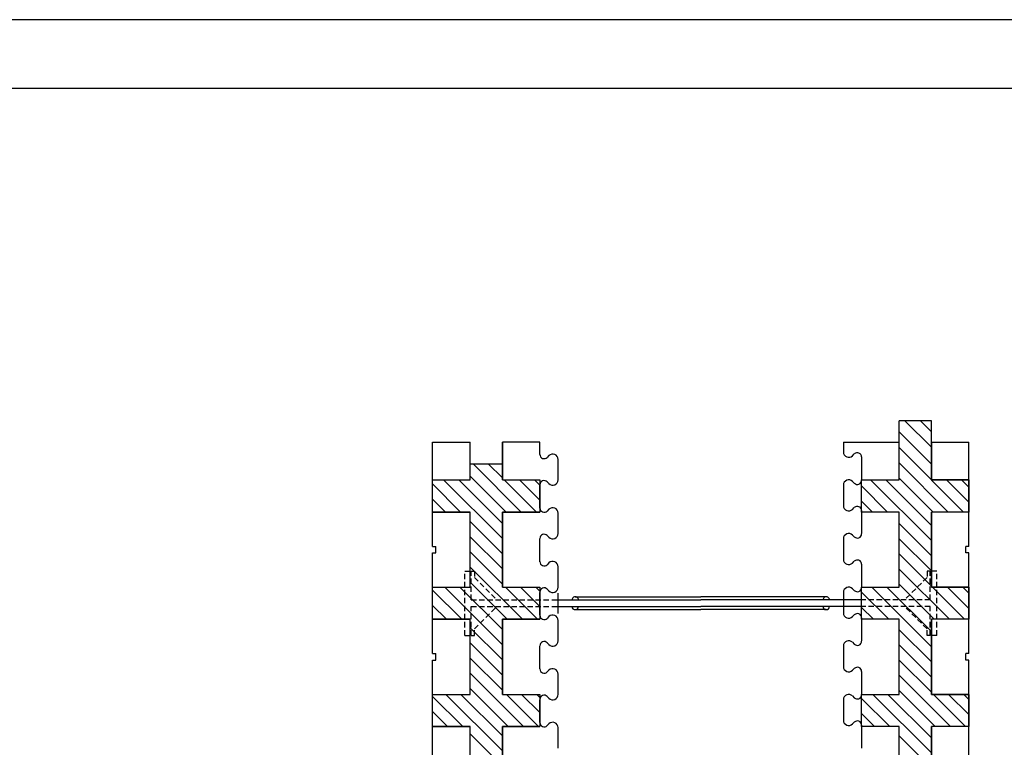
# Model space of a CAD drawing. Extents: x 14197 to 14504, y 2497 to 2693.
# Drawn here: x 14394 to 14439, y 2659 to 2693 of the extents above; entities that cross this region are included whole.
import ezdxf

# ---------------------------------------------------------------- set-up
doc = ezdxf.new("R2010")
doc.units = 0
doc.header["$MEASUREMENT"] = 0
doc.linetypes.add('HIDDEN', pattern=[0.375, 0.25, -0.125])
for name, color, linetype in [('1', 7, 'Continuous'), ('2', 7, 'Continuous'), ('3', 84, 'Continuous'), ('frm', 9, 'Continuous')]:
    doc.layers.add(name, color=color, linetype=linetype)

msp = doc.modelspace()

# ---------------------------------------------------------------- linework, layer by layer
at = {"layer": '1', "color": 7, "linetype": 'Continuous'}
for p, q in [((14436.015, 2674.605), (14434.515, 2674.605)), ((14434.515, 2671.855), (14434.515, 2674.605)), ((14434.785, 2674.605), (14436.015, 2673.375)), ((14435.507, 2674.605), (14436.015, 2674.097)), ((14436.015, 2671.855), (14436.015, 2674.605)), ((14434.515, 2674.089), (14436.015, 2672.589)), ((14412.765, 2668.755), (14412.765, 2673.605)), ((14412.765, 2673.605), (14414.515, 2673.605)), ((14414.515, 2671.855), (14414.515, 2673.605)), ((14414.515, 2671.855), (14414.515, 2673.605)), ((14416.015, 2671.855), (14416.015, 2673.605)), ((14416.015, 2673.605), (14416.015, 2671.855)), ((14417.765, 2673.041), (14417.765, 2673.605)), ((14431.915, 2673.605), (14431.915, 2673.155)), ((14431.915, 2673.605), (14434.515, 2673.605)), ((14434.515, 2671.855), (14434.515, 2673.605)), ((14434.515, 2673.354), (14437.514, 2670.355)), ((14436.015, 2673.605), (14436.015, 2671.855)), ((14436.015, 2673.605), (14437.765, 2673.605)), ((14437.765, 2668.755), (14437.765, 2673.605)), ((14418.188, 2672.982), (14418.106, 2672.9)), ((14432.341, 2672.978), (14432.423, 2673.06)), ((14432.765, 2672.919), (14432.765, 2671.855)), ((14414.649, 2672.605), (14416.899, 2670.355)), ((14415.356, 2672.605), (14416.015, 2671.947)), ((14418.615, 2671.855), (14418.615, 2672.805)), ((14434.515, 2672.647), (14436.806, 2670.355)), ((14414.515, 2672.033), (14416.192, 2670.355)), ((14434.515, 2671.94), (14436.099, 2670.355)), ((14412.765, 2671.855), (14414.515, 2671.855)), ((14412.765, 2671.855), (14412.765, 2671.855)), ((14412.765, 2670.355), (14412.765, 2671.855)), ((14412.765, 2671.855), (14414.515, 2671.855)), ((14412.765, 2671.661), (14414.071, 2670.355)), ((14413.278, 2671.855), (14416.015, 2669.118)), ((14413.985, 2671.855), (14416.015, 2669.826)), ((14416.015, 2671.855), (14417.765, 2671.855)), ((14416.015, 2671.855), (14417.765, 2671.855)), ((14416.106, 2671.855), (14417.606, 2670.355)), ((14416.814, 2671.855), (14417.765, 2670.904)), ((14417.521, 2671.855), (14417.765, 2671.611)), ((14417.765, 2671.855), (14417.765, 2670.355)), ((14417.765, 2671.855), (14417.765, 2671.855)), ((14417.765, 2670.541), (14417.765, 2671.605)), ((14418.188, 2671.678), (14418.106, 2671.76)), ((14431.915, 2671.605), (14431.915, 2670.655)), ((14432.341, 2671.782), (14432.423, 2671.7)), ((14432.765, 2671.855), (14434.515, 2671.855)), ((14432.765, 2671.855), (14432.765, 2671.855)), ((14432.765, 2670.355), (14432.765, 2671.855)), ((14432.765, 2671.855), (14434.515, 2671.855)), ((14432.765, 2671.855), (14432.765, 2671.855)), ((14432.765, 2670.355), (14432.765, 2671.855)), ((14432.765, 2671.568), (14433.978, 2670.355)), ((14433.185, 2671.855), (14436.015, 2669.025)), ((14433.892, 2671.855), (14436.015, 2669.733)), ((14436.015, 2671.855), (14437.765, 2671.855)), ((14437.765, 2671.855), (14436.015, 2671.855)), ((14436.721, 2671.855), (14437.765, 2670.811)), ((14437.428, 2671.855), (14437.765, 2671.518)), ((14437.765, 2671.855), (14437.765, 2670.355)), ((14437.765, 2671.855), (14437.765, 2671.855)), ((14412.765, 2670.954), (14413.364, 2670.355)), ((14432.341, 2670.478), (14432.423, 2670.56)), ((14432.765, 2670.861), (14433.271, 2670.355)), ((14412.765, 2670.355), (14412.765, 2670.355)), ((14414.515, 2670.355), (14412.765, 2670.355)), ((14412.765, 2670.355), (14414.515, 2670.355)), ((14414.515, 2670.355), (14414.515, 2670.355)), ((14414.515, 2666.855), (14414.515, 2670.355)), ((14414.515, 2666.855), (14414.515, 2670.355)), ((14416.015, 2670.355), (14416.015, 2666.855)), ((14416.015, 2670.355), (14416.015, 2670.355)), ((14417.765, 2670.355), (14416.015, 2670.355)), ((14416.015, 2666.855), (14416.015, 2670.355)), ((14416.015, 2670.355), (14417.765, 2670.355)), ((14417.765, 2670.355), (14417.765, 2670.355)), ((14418.188, 2670.482), (14418.106, 2670.4)), ((14418.615, 2669.355), (14418.615, 2670.305)), ((14432.765, 2670.419), (14432.765, 2669.355)), ((14432.765, 2670.355), (14432.765, 2670.355)), ((14434.515, 2670.355), (14432.765, 2670.355)), ((14432.765, 2670.355), (14432.765, 2670.355)), ((14434.515, 2670.355), (14432.765, 2670.355)), ((14434.515, 2670.355), (14434.515, 2670.355)), ((14434.515, 2666.855), (14434.515, 2670.355)), ((14434.515, 2670.355), (14434.515, 2670.355)), ((14434.515, 2666.855), (14434.515, 2670.355)), ((14436.015, 2670.355), (14436.015, 2666.855)), ((14436.015, 2670.355), (14436.015, 2670.355)), ((14437.765, 2670.355), (14436.015, 2670.355)), ((14436.015, 2666.855), (14436.015, 2670.355)), ((14437.765, 2670.355), (14436.015, 2670.355)), ((14437.765, 2670.355), (14437.765, 2670.355)), ((14414.515, 2669.911), (14416.015, 2668.411)), ((14434.515, 2669.818), (14436.015, 2668.318)), ((14414.515, 2669.204), (14416.015, 2667.704)), ((14418.188, 2669.178), (14418.106, 2669.26)), ((14432.341, 2669.282), (14432.423, 2669.2)), ((14412.765, 2668.755), (14412.915, 2668.755)), ((14412.915, 2668.455), (14412.915, 2668.755)), ((14417.765, 2668.041), (14417.765, 2669.105)), ((14431.915, 2669.105), (14431.915, 2668.155)), ((14434.515, 2669.111), (14436.015, 2667.611)), ((14437.765, 2668.755), (14437.615, 2668.755)), ((14437.615, 2668.455), (14437.615, 2668.755)), ((14412.765, 2663.755), (14412.765, 2668.455)), ((14412.765, 2668.455), (14412.915, 2668.455)), ((14414.515, 2668.497), (14416.015, 2666.997)), ((14434.515, 2668.404), (14436.015, 2666.904)), ((14437.765, 2668.455), (14437.615, 2668.455)), ((14437.765, 2663.755), (14437.765, 2668.455)), ((14414.515, 2667.79), (14416.95, 2665.355)), ((14418.188, 2667.982), (14418.106, 2667.9)), ((14418.615, 2666.855), (14418.615, 2667.805)), ((14432.341, 2667.978), (14432.423, 2668.06)), ((14432.765, 2667.919), (14432.765, 2666.855)), ((14434.515, 2667.697), (14436.857, 2665.355)), ((14414.515, 2667.083), (14416.243, 2665.355)), ((14434.515, 2666.99), (14436.15, 2665.355)), ((14412.765, 2666.855), (14414.515, 2666.855)), ((14412.765, 2666.855), (14412.765, 2666.855)), ((14412.765, 2665.355), (14412.765, 2666.855)), ((14412.765, 2666.855), (14414.515, 2666.855)), ((14412.765, 2666.712), (14414.121, 2665.355)), ((14413.328, 2666.855), (14416.015, 2664.169)), ((14414.035, 2666.855), (14416.015, 2664.876)), ((14414.515, 2666.855), (14414.515, 2666.855)), ((14416.015, 2666.855), (14417.765, 2666.855)), ((14416.015, 2666.855), (14416.015, 2666.855)), ((14416.015, 2666.855), (14417.765, 2666.855)), ((14416.157, 2666.855), (14417.657, 2665.355)), ((14416.864, 2666.855), (14417.765, 2665.954)), ((14417.571, 2666.855), (14417.765, 2666.661)), ((14417.765, 2666.855), (14417.765, 2665.355)), ((14417.765, 2666.855), (14417.765, 2666.855)), ((14417.765, 2665.541), (14417.765, 2666.605)), ((14418.188, 2666.678), (14418.106, 2666.76)), ((14418.615, 2665.63), (14418.615, 2666.58)), ((14419.415, 2666.405), (14425.265, 2666.405)), ((14431.115, 2666.405), (14425.265, 2666.405)), ((14431.915, 2666.605), (14431.915, 2665.655)), ((14432.341, 2666.782), (14432.423, 2666.7)), ((14432.765, 2666.855), (14434.515, 2666.855)), ((14432.765, 2666.855), (14432.765, 2666.855)), ((14432.765, 2665.355), (14432.765, 2666.855)), ((14432.765, 2666.855), (14434.515, 2666.855)), ((14432.765, 2666.855), (14432.765, 2666.855)), ((14432.765, 2665.355), (14432.765, 2666.855)), ((14432.765, 2666.619), (14434.028, 2665.355)), ((14433.235, 2666.855), (14436.015, 2664.076)), ((14433.942, 2666.855), (14436.015, 2664.783)), ((14434.515, 2666.855), (14434.515, 2666.855)), ((14434.515, 2666.855), (14434.515, 2666.855)), ((14436.015, 2666.855), (14437.765, 2666.855)), ((14436.015, 2666.855), (14436.015, 2666.855)), ((14437.765, 2666.855), (14436.015, 2666.855)), ((14436.064, 2666.855), (14437.564, 2665.355)), ((14436.771, 2666.855), (14437.765, 2665.861)), ((14437.478, 2666.855), (14437.765, 2666.568)), ((14437.765, 2666.855), (14437.765, 2665.355)), ((14437.765, 2666.855), (14437.765, 2666.855)), ((14412.765, 2666.004), (14413.414, 2665.355)), ((14418.615, 2666.255), (14425.265, 2666.255)), ((14418.615, 2665.955), (14425.265, 2665.955)), ((14432.765, 2666.255), (14425.265, 2666.255)), ((14432.765, 2665.955), (14425.265, 2665.955)), ((14419.415, 2665.805), (14425.265, 2665.805)), ((14431.115, 2665.805), (14425.265, 2665.805)), ((14432.341, 2665.478), (14432.423, 2665.56)), ((14432.765, 2665.911), (14433.321, 2665.355)), ((14412.765, 2665.355), (14412.765, 2665.355)), ((14414.515, 2665.355), (14412.765, 2665.355)), ((14412.765, 2665.355), (14414.515, 2665.355)), ((14414.515, 2665.355), (14414.515, 2665.355)), ((14414.515, 2661.855), (14414.515, 2665.355)), ((14414.515, 2661.855), (14414.515, 2665.355)), ((14416.015, 2665.355), (14416.015, 2661.855)), ((14416.015, 2665.355), (14416.015, 2665.355)), ((14417.765, 2665.355), (14416.015, 2665.355)), ((14416.015, 2661.855), (14416.015, 2665.355)), ((14416.015, 2665.355), (14417.765, 2665.355)), ((14417.765, 2665.355), (14417.765, 2665.355)), ((14418.188, 2665.482), (14418.106, 2665.4)), ((14418.615, 2664.355), (14418.615, 2665.305)), ((14432.765, 2665.419), (14432.765, 2664.355)), ((14432.765, 2665.355), (14432.765, 2665.355)), ((14434.515, 2665.355), (14432.765, 2665.355)), ((14432.765, 2665.355), (14432.765, 2665.355)), ((14434.515, 2665.355), (14432.765, 2665.355)), ((14434.515, 2665.355), (14434.515, 2665.355)), ((14434.515, 2661.855), (14434.515, 2665.355)), ((14434.515, 2665.355), (14434.515, 2665.355)), ((14434.515, 2661.855), (14434.515, 2665.355)), ((14436.015, 2665.355), (14436.015, 2661.855)), ((14436.015, 2665.355), (14436.015, 2665.355)), ((14437.765, 2665.355), (14436.015, 2665.355)), ((14436.015, 2661.855), (14436.015, 2665.355)), ((14437.765, 2665.355), (14436.015, 2665.355)), ((14437.765, 2665.355), (14437.765, 2665.355)), ((14414.515, 2664.962), (14416.015, 2663.462)), ((14434.515, 2664.869), (14436.015, 2663.369)), ((14414.515, 2664.254), (14416.015, 2662.754)), ((14418.188, 2664.178), (14418.106, 2664.26)), ((14432.341, 2664.282), (14432.423, 2664.2)), ((14434.515, 2664.161), (14436.015, 2662.661)), ((14412.765, 2663.755), (14412.915, 2663.755)), ((14412.915, 2663.455), (14412.915, 2663.755)), ((14417.765, 2663.041), (14417.765, 2664.105)), ((14431.915, 2664.105), (14431.915, 2663.155)), ((14437.765, 2663.755), (14437.615, 2663.755)), ((14437.615, 2663.455), (14437.615, 2663.755)), ((14412.765, 2658.755), (14412.765, 2663.455)), ((14412.765, 2663.455), (14412.915, 2663.455)), ((14414.515, 2663.547), (14416.015, 2662.047)), ((14434.515, 2663.454), (14436.015, 2661.954)), ((14437.765, 2663.455), (14437.615, 2663.455)), ((14437.765, 2658.755), (14437.765, 2663.455)), ((14414.515, 2662.84), (14417, 2660.355)), ((14418.188, 2662.982), (14418.106, 2662.9)), ((14418.615, 2661.855), (14418.615, 2662.805)), ((14432.341, 2662.978), (14432.423, 2663.06)), ((14432.765, 2662.919), (14432.765, 2661.855)), ((14434.515, 2662.747), (14436.907, 2660.355)), ((14412.765, 2661.855), (14414.515, 2661.855)), ((14412.765, 2661.855), (14412.765, 2661.855)), ((14412.765, 2660.355), (14412.765, 2661.855)), ((14412.765, 2661.855), (14414.515, 2661.855)), ((14413.379, 2661.855), (14416.015, 2659.219)), ((14414.086, 2661.855), (14416.015, 2659.926)), ((14414.515, 2662.133), (14416.293, 2660.355)), ((14414.515, 2661.855), (14414.515, 2661.855)), ((14416.015, 2661.855), (14417.765, 2661.855)), ((14416.015, 2661.855), (14416.015, 2661.855)), ((14416.015, 2661.855), (14417.765, 2661.855)), ((14416.207, 2661.855), (14417.707, 2660.355)), ((14416.914, 2661.855), (14417.765, 2661.004)), ((14417.621, 2661.855), (14417.765, 2661.712)), ((14417.765, 2661.855), (14417.765, 2660.355)), ((14417.765, 2661.855), (14417.765, 2661.855)), ((14432.765, 2661.855), (14434.515, 2661.855)), ((14432.765, 2661.855), (14432.765, 2661.855)), ((14432.765, 2660.355), (14432.765, 2661.855)), ((14432.765, 2661.855), (14434.515, 2661.855)), ((14432.765, 2661.855), (14432.765, 2661.855)), ((14432.765, 2660.355), (14432.765, 2661.855)), ((14433.286, 2661.855), (14436.015, 2659.126)), ((14433.993, 2661.855), (14436.015, 2659.833)), ((14434.515, 2662.04), (14436.2, 2660.355)), ((14434.515, 2661.855), (14434.515, 2661.855)), ((14434.515, 2661.855), (14434.515, 2661.855)), ((14436.015, 2661.855), (14437.765, 2661.855)), ((14436.015, 2661.855), (14436.015, 2661.855)), ((14437.765, 2661.855), (14436.015, 2661.855)), ((14436.114, 2661.855), (14437.614, 2660.355)), ((14436.821, 2661.855), (14437.765, 2660.912)), ((14437.528, 2661.855), (14437.765, 2661.619)), ((14437.765, 2661.855), (14437.765, 2660.355)), ((14437.765, 2661.855), (14437.765, 2661.855)), ((14412.765, 2661.762), (14414.171, 2660.355)), ((14417.765, 2660.541), (14417.765, 2661.605)), ((14418.188, 2661.678), (14418.106, 2661.76)), ((14431.915, 2661.605), (14431.915, 2660.655)), ((14432.341, 2661.782), (14432.423, 2661.7)), ((14432.765, 2661.669), (14434.079, 2660.355)), ((14412.765, 2661.055), (14413.464, 2660.355)), ((14432.765, 2660.962), (14433.371, 2660.355)), ((14418.188, 2660.482), (14418.106, 2660.4)), ((14432.341, 2660.478), (14432.423, 2660.56)), ((14412.765, 2660.355), (14412.765, 2660.355)), ((14414.515, 2660.355), (14412.765, 2660.355)), ((14412.765, 2660.355), (14414.515, 2660.355)), ((14414.515, 2660.355), (14414.515, 2660.355)), ((14414.515, 2656.855), (14414.515, 2660.355)), ((14414.515, 2656.855), (14414.515, 2660.355)), ((14414.515, 2660.012), (14416.015, 2658.512)), ((14416.015, 2660.355), (14416.015, 2656.855)), ((14416.015, 2660.355), (14416.015, 2660.355)), ((14417.765, 2660.355), (14416.015, 2660.355)), ((14416.015, 2656.855), (14416.015, 2660.355)), ((14416.015, 2660.355), (14417.765, 2660.355)), ((14417.765, 2660.355), (14417.765, 2660.355)), ((14418.615, 2659.355), (14418.615, 2660.305)), ((14432.765, 2660.419), (14432.765, 2659.355)), ((14432.765, 2660.355), (14432.765, 2660.355)), ((14434.515, 2660.355), (14432.765, 2660.355)), ((14432.765, 2660.355), (14432.765, 2660.355)), ((14434.515, 2660.355), (14432.765, 2660.355)), ((14434.515, 2660.355), (14434.515, 2660.355)), ((14434.515, 2656.855), (14434.515, 2660.355)), ((14434.515, 2660.355), (14434.515, 2660.355)), ((14434.515, 2656.855), (14434.515, 2660.355)), ((14436.015, 2660.355), (14436.015, 2656.855)), ((14436.015, 2660.355), (14436.015, 2660.355)), ((14437.765, 2660.355), (14436.015, 2660.355)), ((14436.015, 2656.855), (14436.015, 2660.355)), ((14437.765, 2660.355), (14436.015, 2660.355)), ((14437.765, 2660.355), (14437.765, 2660.355)), ((14434.515, 2659.919), (14436.015, 2658.419))]:
    msp.add_line(p, q, dxfattribs=at)
at = {"layer": '1', "color": 7, "linetype": 'HIDDEN'}
for p, q in [((14414.265, 2667.605), (14414.565, 2667.605)), ((14414.265, 2664.605), (14414.265, 2667.605)), ((14414.565, 2667.605), (14414.715, 2667.605)), ((14414.565, 2666.255), (14414.565, 2667.605)), ((14414.715, 2667.605), (14414.715, 2667.305)), ((14435.815, 2667.605), (14435.815, 2667.305)), ((14435.965, 2667.605), (14435.815, 2667.605)), ((14435.965, 2666.255), (14435.965, 2667.605)), ((14436.265, 2667.605), (14435.965, 2667.605)), ((14436.265, 2664.605), (14436.265, 2667.605)), ((14414.715, 2667.305), (14415.765, 2666.255)), ((14435.815, 2667.305), (14434.765, 2666.255)), ((14414.565, 2666.255), (14418.615, 2666.255)), ((14414.565, 2665.955), (14418.615, 2665.955)), ((14414.565, 2664.605), (14414.565, 2665.955)), ((14414.715, 2664.905), (14415.765, 2665.955)), ((14435.965, 2666.255), (14432.765, 2666.255)), ((14435.965, 2665.955), (14432.765, 2665.955)), ((14435.815, 2664.905), (14434.765, 2665.955)), ((14435.965, 2664.605), (14435.965, 2665.955)), ((14414.265, 2664.605), (14414.565, 2664.605)), ((14414.565, 2664.605), (14414.715, 2664.605)), ((14414.715, 2664.605), (14414.715, 2664.905)), ((14435.815, 2664.605), (14435.815, 2664.905)), ((14435.965, 2664.605), (14435.815, 2664.605)), ((14436.265, 2664.605), (14435.965, 2664.605))]:
    msp.add_line(p, q, dxfattribs=at)
at = {"layer": '1', "color": 7, "linetype": 'Continuous'}
for centre, radius, start, end in [((14417.965, 2673.041), 0.2, 179.9734, 315.0069), ((14418.365, 2672.805), 0.25, 359.9994, 135.0092), ((14432.165, 2673.155), 0.25, 179.9994, 315.0092), ((14432.565, 2672.919), 0.2, 359.9734, 135.0069), ((14417.965, 2671.618), 0.2, 44.9986, 180), ((14418.365, 2671.855), 0.25, 224.9986, 0.0013), ((14432.165, 2671.605), 0.25, 44.9986, 180.0013), ((14432.565, 2671.841), 0.2, 224.9986, 360), ((14417.965, 2670.541), 0.2, 179.9734, 315.0069), ((14418.365, 2670.305), 0.25, 359.9994, 135.0092), ((14432.165, 2670.655), 0.25, 179.9994, 315.0092), ((14432.565, 2670.419), 0.2, 359.9734, 135.0069), ((14417.965, 2669.118), 0.2, 44.9986, 180), ((14418.365, 2669.355), 0.25, 224.9986, 0.0013), ((14432.165, 2669.105), 0.25, 44.9986, 180.0013), ((14432.565, 2669.341), 0.2, 224.9986, 360), ((14417.965, 2668.041), 0.2, 179.9734, 315.0069), ((14418.365, 2667.805), 0.25, 359.9994, 135.0092), ((14432.165, 2668.155), 0.25, 179.9994, 315.0092), ((14432.565, 2667.919), 0.2, 359.9734, 135.0069), ((14417.965, 2666.618), 0.2, 44.9986, 180), ((14418.365, 2666.855), 0.25, 224.9986, 0.0013), ((14419.415, 2666.255), 0.15, 359.9989, 180.0011), ((14431.115, 2666.255), 0.15, 359.9989, 180.0011), ((14432.165, 2666.605), 0.25, 44.9986, 180.0013), ((14432.565, 2666.841), 0.2, 224.9986, 360), ((14419.415, 2665.955), 0.15, 180.0011, 359.9989), ((14431.115, 2665.955), 0.15, 180.0011, 359.9989), ((14417.965, 2665.541), 0.2, 179.9734, 315.0069), ((14418.365, 2665.305), 0.25, 359.9994, 135.0092), ((14432.165, 2665.655), 0.25, 179.9994, 315.0092), ((14432.565, 2665.419), 0.2, 359.9734, 135.0069), ((14417.965, 2664.118), 0.2, 44.9986, 180), ((14418.365, 2664.355), 0.25, 224.9986, 0.0013), ((14432.165, 2664.105), 0.25, 44.9986, 180.0013), ((14432.565, 2664.341), 0.2, 224.9986, 360), ((14417.965, 2663.041), 0.2, 179.9734, 315.0069), ((14418.365, 2662.805), 0.25, 359.9994, 135.0092), ((14432.165, 2663.155), 0.25, 179.9994, 315.0092), ((14432.565, 2662.919), 0.2, 359.9734, 135.0069), ((14417.965, 2661.618), 0.2, 44.9986, 180), ((14418.365, 2661.855), 0.25, 224.9986, 0.0013), ((14432.165, 2661.605), 0.25, 44.9986, 180.0013), ((14432.565, 2661.841), 0.2, 224.9986, 360), ((14417.965, 2660.541), 0.2, 179.9734, 315.0069), ((14418.365, 2660.305), 0.25, 359.9994, 135.0092), ((14432.165, 2660.655), 0.25, 179.9994, 315.0092), ((14432.565, 2660.419), 0.2, 359.9734, 135.0069)]:
    msp.add_arc(centre, radius, start, end, dxfattribs=at)
at = {"layer": '1', "color": 7, "linetype": 'Continuous', "invisible_edges": 5}
for points in [[(14434.515, 2672.675), (14436.015, 2673.605), (14436.015, 2672.935), (14434.515, 2672.005)], [(14434.515, 2672.005), (14436.015, 2672.935), (14436.015, 2672.785), (14434.515, 2671.855)], [(14412.765, 2670.59), (14416.015, 2672.605), (14416.015, 2672.585), (14412.765, 2670.57)], [(14412.765, 2670.57), (14416.015, 2672.585), (14416.015, 2672.435), (14412.765, 2670.42)], [(14412.765, 2670.42), (14416.015, 2672.435), (14416.015, 2672.37), (14412.765, 2670.355)], [(14412.765, 2670.355), (14416.015, 2672.37), (14416.015, 2671.855), (14413.595, 2670.355)], [(14432.765, 2670.77), (14436.015, 2672.785), (14436.015, 2672.37), (14432.765, 2670.355)], [(14432.765, 2670.355), (14436.015, 2672.37), (14436.015, 2672.005), (14433.353, 2670.355)], [(14433.353, 2670.355), (14436.015, 2672.005), (14436.015, 2671.855), (14433.595, 2670.355)], [(14412.765, 2671.24), (14413.756, 2671.855), (14414.515, 2671.855), (14412.765, 2670.77)], [(14412.765, 2671.39), (14413.514, 2671.855), (14413.756, 2671.855), (14412.765, 2671.24)], [(14412.765, 2671.52), (14413.305, 2671.855), (14413.514, 2671.855), (14412.765, 2671.39)], [(14412.765, 2671.855), (14412.765, 2671.855), (14413.305, 2671.855), (14412.765, 2671.52)], [(14413.595, 2670.355), (14416.015, 2671.855), (14416.337, 2671.855), (14413.918, 2670.355)], [(14413.918, 2670.355), (14416.337, 2671.855), (14416.579, 2671.855), (14414.159, 2670.355)], [(14414.159, 2670.355), (14416.579, 2671.855), (14416.934, 2671.855), (14414.515, 2670.355)], [(14414.515, 2669.84), (14417.765, 2671.855), (14417.765, 2671.44), (14414.515, 2669.425)], [(14414.515, 2670.155), (14417.256, 2671.855), (14417.765, 2671.855), (14414.515, 2669.84)], [(14414.515, 2670.305), (14417.014, 2671.855), (14417.256, 2671.855), (14414.515, 2670.155)], [(14414.515, 2670.355), (14416.934, 2671.855), (14417.014, 2671.855), (14414.515, 2670.305)], [(14432.765, 2670.92), (14434.272, 2671.855), (14434.515, 2671.855), (14432.765, 2670.77)], [(14432.765, 2671.59), (14433.192, 2671.855), (14434.272, 2671.855), (14432.765, 2670.92)], [(14432.765, 2671.855), (14432.765, 2671.855), (14433.192, 2671.855), (14432.765, 2671.59)], [(14433.595, 2670.355), (14436.015, 2671.855), (14436.345, 2671.855), (14433.926, 2670.355)], [(14433.926, 2670.355), (14436.345, 2671.855), (14436.934, 2671.855), (14434.515, 2670.355)], [(14434.515, 2669.84), (14437.765, 2671.855), (14437.765, 2671.44), (14434.515, 2669.425)], [(14434.515, 2670.255), (14437.095, 2671.855), (14437.765, 2671.855), (14434.515, 2669.84)], [(14434.515, 2670.355), (14436.934, 2671.855), (14437.095, 2671.855), (14434.515, 2670.255)], [(14416.015, 2670.355), (14417.765, 2671.44), (14417.765, 2671.39), (14416.095, 2670.355)], [(14416.095, 2670.355), (14417.765, 2671.39), (14417.765, 2671.24), (14416.337, 2670.355)], [(14416.337, 2670.355), (14417.765, 2671.24), (14417.765, 2670.57), (14417.418, 2670.355)], [(14436.015, 2670.355), (14437.765, 2671.44), (14437.765, 2671.34), (14436.175, 2670.355)], [(14436.175, 2670.355), (14437.765, 2671.34), (14437.765, 2671.235), (14436.345, 2670.355)], [(14436.345, 2670.355), (14437.765, 2671.235), (14437.765, 2670.92), (14436.853, 2670.355)], [(14417.418, 2670.355), (14417.765, 2670.57), (14417.765, 2670.42), (14417.659, 2670.355)], [(14436.853, 2670.355), (14437.765, 2670.92), (14437.765, 2670.77), (14437.095, 2670.355)], [(14437.095, 2670.355), (14437.765, 2670.77), (14437.765, 2670.355)], [(14414.515, 2669.425), (14416.015, 2670.355), (14416.015, 2670.305), (14414.515, 2669.375)], [(14414.515, 2669.375), (14416.015, 2670.305), (14416.015, 2670.155), (14414.515, 2669.225)], [(14414.515, 2669.225), (14416.015, 2670.155), (14416.015, 2669.485), (14414.515, 2668.555)], [(14417.659, 2670.355), (14417.765, 2670.42), (14417.765, 2670.355)], [(14434.515, 2669.425), (14436.015, 2670.355), (14436.015, 2670.255), (14434.515, 2669.325)], [(14434.515, 2669.325), (14436.015, 2670.255), (14436.015, 2670.15), (14434.515, 2669.22)], [(14434.515, 2669.22), (14436.015, 2670.15), (14436.015, 2669.835), (14434.515, 2668.905)], [(14434.515, 2668.905), (14436.015, 2669.835), (14436.015, 2669.685), (14434.515, 2668.755)], [(14434.515, 2668.755), (14436.015, 2669.685), (14436.015, 2669.27), (14434.515, 2668.34)], [(14414.515, 2668.555), (14416.015, 2669.485), (14416.015, 2669.335), (14414.515, 2668.405)], [(14414.515, 2668.405), (14416.015, 2669.335), (14416.015, 2669.27), (14414.515, 2668.34)], [(14414.515, 2668.34), (14416.015, 2669.27), (14416.015, 2668.87), (14414.515, 2667.94)], [(14434.515, 2668.34), (14436.015, 2669.27), (14436.015, 2668.905), (14434.515, 2667.975)], [(14414.515, 2667.94), (14416.015, 2668.87), (14416.015, 2668.555), (14414.515, 2667.625)], [(14434.515, 2667.975), (14436.015, 2668.905), (14436.015, 2668.87), (14434.515, 2667.94)], [(14434.515, 2667.94), (14436.015, 2668.87), (14436.015, 2668.755), (14434.515, 2667.825)], [(14434.515, 2667.825), (14436.015, 2668.755), (14436.015, 2668.085), (14434.515, 2667.155)], [(14414.515, 2667.625), (14416.015, 2668.555), (14416.015, 2668.405), (14414.515, 2667.475)], [(14414.515, 2667.475), (14416.015, 2668.405), (14416.015, 2668.135), (14414.515, 2667.205)], [(14412.765, 2665.77), (14416.015, 2667.785), (14416.015, 2667.37), (14412.765, 2665.355)], [(14414.515, 2667.205), (14416.015, 2668.135), (14416.015, 2667.985), (14414.515, 2667.055)], [(14414.515, 2667.055), (14416.015, 2667.985), (14416.015, 2667.785), (14414.515, 2666.855)], [(14432.765, 2665.77), (14436.015, 2667.785), (14436.015, 2667.37), (14432.765, 2665.355)], [(14434.515, 2667.155), (14436.015, 2668.085), (14436.015, 2667.935), (14434.515, 2667.005)], [(14434.515, 2667.005), (14436.015, 2667.935), (14436.015, 2667.785), (14434.515, 2666.855)], [(14412.765, 2665.355), (14416.015, 2667.37), (14416.015, 2667.205), (14413.031, 2665.355)], [(14432.765, 2665.355), (14436.015, 2667.37), (14436.015, 2667.155), (14433.111, 2665.355)], [(14413.031, 2665.355), (14416.015, 2667.205), (14416.015, 2667.055), (14413.272, 2665.355)], [(14413.272, 2665.355), (14416.015, 2667.055), (14416.015, 2666.855), (14413.595, 2665.355)], [(14433.111, 2665.355), (14436.015, 2667.155), (14436.015, 2667.005), (14433.353, 2665.355)], [(14433.353, 2665.355), (14436.015, 2667.005), (14436.015, 2666.855), (14433.595, 2665.355)], [(14412.765, 2665.97), (14414.192, 2666.855), (14414.515, 2666.855), (14412.765, 2665.77)], [(14412.765, 2666.12), (14413.95, 2666.855), (14414.192, 2666.855), (14412.765, 2665.97)], [(14412.765, 2666.39), (14413.514, 2666.855), (14413.95, 2666.855), (14412.765, 2666.12)], [(14412.765, 2666.54), (14413.272, 2666.855), (14413.514, 2666.855), (14412.765, 2666.39)], [(14412.765, 2666.855), (14412.765, 2666.855), (14413.272, 2666.855), (14412.765, 2666.54)], [(14413.595, 2665.355), (14416.015, 2666.855), (14416.772, 2666.855), (14414.353, 2665.355)], [(14414.353, 2665.355), (14416.772, 2666.855), (14416.934, 2666.855), (14414.515, 2665.355)], [(14414.515, 2664.84), (14417.765, 2666.855), (14417.765, 2666.54), (14414.515, 2664.525)], [(14414.515, 2665.305), (14417.014, 2666.855), (14417.765, 2666.855), (14414.515, 2664.84)], [(14414.515, 2665.355), (14416.934, 2666.855), (14417.014, 2666.855), (14414.515, 2665.305)], [(14414.515, 2664.525), (14417.765, 2666.54), (14417.765, 2666.44), (14414.515, 2664.425)], [(14416.015, 2665.355), (14417.765, 2666.44), (14417.765, 2666.39), (14416.095, 2665.355)], [(14432.765, 2665.92), (14434.272, 2666.855), (14434.515, 2666.855), (14432.765, 2665.77)], [(14432.765, 2666.07), (14434.03, 2666.855), (14434.272, 2666.855), (14432.765, 2665.92)], [(14432.765, 2666.74), (14432.95, 2666.855), (14434.03, 2666.855), (14432.765, 2666.07)], [(14432.765, 2666.855), (14432.765, 2666.855), (14432.95, 2666.855), (14432.765, 2666.74)], [(14433.595, 2665.355), (14436.015, 2666.855), (14436.208, 2666.855), (14433.788, 2665.355)], [(14433.788, 2665.355), (14436.208, 2666.855), (14436.45, 2666.855), (14434.03, 2665.355)], [(14434.03, 2665.355), (14436.45, 2666.855), (14436.934, 2666.855), (14434.515, 2665.355)], [(14434.515, 2664.84), (14437.765, 2666.855), (14437.765, 2666.74), (14434.515, 2664.725)], [(14434.515, 2664.875), (14437.708, 2666.855), (14437.765, 2666.855), (14434.515, 2664.84)], [(14434.515, 2665.355), (14436.934, 2666.855), (14437.708, 2666.855), (14434.515, 2664.875)], [(14434.515, 2664.725), (14437.765, 2666.74), (14437.765, 2666.44), (14434.515, 2664.425)], [(14436.015, 2665.355), (14437.765, 2666.44), (14437.765, 2666.07), (14436.611, 2665.355)], [(14416.095, 2665.355), (14417.765, 2666.39), (14417.765, 2666.12), (14416.531, 2665.355)], [(14416.531, 2665.355), (14417.765, 2666.12), (14417.765, 2665.97), (14416.772, 2665.355)], [(14416.772, 2665.355), (14417.765, 2665.97), (14417.765, 2665.355)], [(14436.611, 2665.355), (14437.765, 2666.07), (14437.765, 2665.92), (14436.853, 2665.355)], [(14436.853, 2665.355), (14437.765, 2665.92), (14437.765, 2665.355)], [(14414.515, 2664.425), (14416.015, 2665.355), (14416.015, 2665.305), (14414.515, 2664.375)], [(14414.515, 2664.375), (14416.015, 2665.305), (14416.015, 2665.035), (14414.515, 2664.105)], [(14414.515, 2664.105), (14416.015, 2665.035), (14416.015, 2664.885), (14414.515, 2663.955)], [(14434.515, 2664.425), (14436.015, 2665.355), (14436.015, 2664.985), (14434.515, 2664.055)], [(14414.515, 2663.955), (14416.015, 2664.885), (14416.015, 2664.27), (14414.515, 2663.34)], [(14434.515, 2664.055), (14436.015, 2664.985), (14436.015, 2664.835), (14434.515, 2663.905)], [(14434.515, 2663.905), (14436.015, 2664.835), (14436.015, 2664.27), (14434.515, 2663.34)], [(14414.515, 2663.34), (14416.015, 2664.27), (14416.015, 2664.105), (14414.515, 2663.175)], [(14434.515, 2663.34), (14436.015, 2664.27), (14436.015, 2664.055), (14434.515, 2663.125)], [(14414.515, 2663.175), (14416.015, 2664.105), (14416.015, 2663.955), (14414.515, 2663.025)], [(14414.515, 2663.025), (14416.015, 2663.955), (14416.015, 2663.87), (14414.515, 2662.94)], [(14414.515, 2662.94), (14416.015, 2663.87), (14416.015, 2663.285), (14414.515, 2662.355)], [(14434.515, 2663.125), (14436.015, 2664.055), (14436.015, 2663.905), (14434.515, 2662.975)], [(14434.515, 2662.975), (14436.015, 2663.905), (14436.015, 2663.87), (14434.515, 2662.94)], [(14434.515, 2662.94), (14436.015, 2663.87), (14436.015, 2663.635), (14434.515, 2662.705)], [(14414.515, 2662.355), (14416.015, 2663.285), (14416.015, 2663.135), (14414.515, 2662.205)], [(14434.515, 2662.705), (14436.015, 2663.635), (14436.015, 2663.485), (14434.515, 2662.555)], [(14434.515, 2662.555), (14436.015, 2663.485), (14436.015, 2662.785), (14434.515, 2661.855)], [(14412.765, 2660.77), (14416.015, 2662.785), (14416.015, 2662.37), (14412.765, 2660.355)], [(14414.515, 2662.205), (14416.015, 2663.135), (14416.015, 2662.785), (14414.515, 2661.855)], [(14432.765, 2660.77), (14436.015, 2662.785), (14436.015, 2662.705), (14432.765, 2660.69)], [(14412.765, 2660.355), (14416.015, 2662.37), (14416.015, 2662.355), (14412.789, 2660.355)], [(14412.789, 2660.355), (14416.015, 2662.355), (14416.015, 2662.205), (14413.031, 2660.355)], [(14432.765, 2660.69), (14436.015, 2662.705), (14436.015, 2662.555), (14432.765, 2660.54)], [(14432.765, 2660.54), (14436.015, 2662.555), (14436.015, 2662.37), (14432.765, 2660.355)], [(14432.765, 2660.355), (14436.015, 2662.37), (14436.015, 2661.885), (14433.547, 2660.355)], [(14412.765, 2661.12), (14413.95, 2661.855), (14414.515, 2661.855), (14412.765, 2660.77)], [(14412.765, 2661.27), (14413.708, 2661.855), (14413.95, 2661.855), (14412.765, 2661.12)], [(14412.765, 2661.855), (14412.765, 2661.855), (14413.708, 2661.855), (14412.765, 2661.27)], [(14413.031, 2660.355), (14416.015, 2662.205), (14416.015, 2661.935), (14413.466, 2660.355)], [(14413.466, 2660.355), (14416.015, 2661.935), (14416.015, 2661.855), (14413.595, 2660.355)], [(14413.595, 2660.355), (14416.015, 2661.855), (14416.127, 2661.855), (14413.708, 2660.355)], [(14413.708, 2660.355), (14416.127, 2661.855), (14416.934, 2661.855), (14414.515, 2660.355)], [(14414.515, 2659.84), (14417.765, 2661.855), (14417.765, 2661.44), (14414.515, 2659.425)], [(14414.515, 2659.925), (14417.627, 2661.855), (14417.765, 2661.855), (14414.515, 2659.84)], [(14414.515, 2660.075), (14417.385, 2661.855), (14417.627, 2661.855), (14414.515, 2659.925)], [(14414.515, 2660.355), (14416.934, 2661.855), (14417.385, 2661.855), (14414.515, 2660.075)], [(14432.765, 2661.47), (14433.385, 2661.855), (14434.515, 2661.855), (14432.765, 2660.77)], [(14432.765, 2661.62), (14433.143, 2661.855), (14433.385, 2661.855), (14432.765, 2661.47)], [(14432.765, 2661.855), (14432.765, 2661.855), (14433.143, 2661.855), (14432.765, 2661.62)], [(14433.547, 2660.355), (14436.015, 2661.885), (14436.015, 2661.855), (14433.595, 2660.355)], [(14433.595, 2660.355), (14436.015, 2661.855), (14436.208, 2661.855), (14433.788, 2660.355)], [(14433.788, 2660.355), (14436.208, 2661.855), (14436.934, 2661.855), (14434.515, 2660.355)], [(14434.515, 2659.84), (14437.765, 2661.855), (14437.765, 2661.62), (14434.515, 2659.605)], [(14434.515, 2659.875), (14437.708, 2661.855), (14437.765, 2661.855), (14434.515, 2659.84)], [(14434.515, 2660.025), (14437.466, 2661.855), (14437.708, 2661.855), (14434.515, 2659.875)], [(14434.515, 2660.355), (14436.934, 2661.855), (14437.466, 2661.855), (14434.515, 2660.025)], [(14416.015, 2660.355), (14417.765, 2661.44), (14417.765, 2661.27), (14416.289, 2660.355)], [(14434.515, 2659.605), (14437.765, 2661.62), (14437.765, 2661.47), (14434.515, 2659.455)], [(14434.515, 2659.455), (14437.765, 2661.47), (14437.765, 2661.44), (14434.515, 2659.425)], [(14436.015, 2660.355), (14437.765, 2661.44), (14437.765, 2660.69), (14437.224, 2660.355)], [(14416.289, 2660.355), (14417.765, 2661.27), (14417.765, 2661.12), (14416.531, 2660.355)], [(14416.531, 2660.355), (14417.765, 2661.12), (14417.765, 2660.355)], [(14437.224, 2660.355), (14437.765, 2660.69), (14437.765, 2660.54), (14437.466, 2660.355)], [(14437.466, 2660.355), (14437.765, 2660.54), (14437.765, 2660.355)], [(14414.515, 2659.425), (14416.015, 2660.355), (14416.015, 2660.185), (14414.515, 2659.255)], [(14414.515, 2659.255), (14416.015, 2660.185), (14416.015, 2660.035), (14414.515, 2659.105)], [(14414.515, 2659.105), (14416.015, 2660.035), (14416.015, 2659.27), (14414.515, 2658.34)], [(14434.515, 2659.425), (14436.015, 2660.355), (14436.015, 2659.605), (14434.515, 2658.675)], [(14434.515, 2658.675), (14436.015, 2659.605), (14436.015, 2659.455), (14434.515, 2658.525)], [(14434.515, 2658.525), (14436.015, 2659.455), (14436.015, 2659.27), (14434.515, 2658.34)]]:
    msp.add_3dface(points, dxfattribs=at)
at = {"layer": '2'}
msp.add_line((14417.765, 2673.605), (14416.015, 2673.605), dxfattribs=at)
at = {"layer": '3', "color": 7, "linetype": 'Continuous'}
for p, q in [((14504.448, 2693.298), (14196.906, 2693.298)), ((14203.741, 2690.107), (14501.332, 2690.107))]:
    msp.add_line(p, q, dxfattribs=at)
at = {"layer": 'frm'}
msp.add_line((14414.514, 2672.605), (14416.014, 2672.605), dxfattribs=at)

doc.saveas('drawing.dxf')
